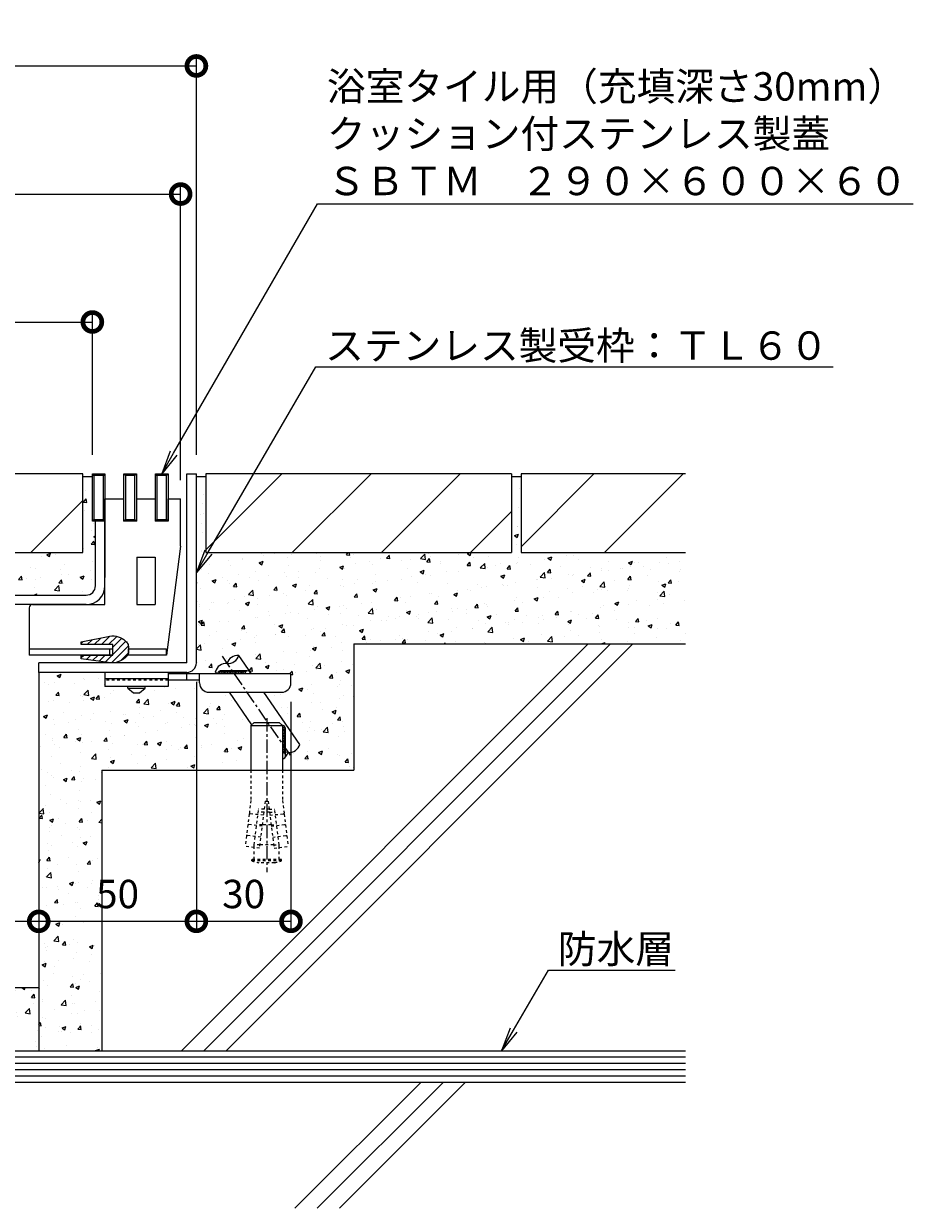
# Model space of a CAD drawing. Units: millimetres. Extents: x 3188 to 5062, y -199 to 1013.
# Drawn here: x 4780 to 5062, y -143 to 233 of the extents above; entities that cross this region are included whole.
import ezdxf
from ezdxf import colors
from ezdxf.entities.mleader import LeaderData, LeaderLine
from ezdxf.math import Vec2, Vec3

# ---------------------------------------------------------------- set-up
doc = ezdxf.new("R2010")
doc.units = ezdxf.units.MM
doc.linetypes.add('中心線（短）', pattern=[6.773333, 4.233333, -0.846667, 0.846667, -0.846667])
doc.linetypes.add('点線（標準）', pattern=[1.693333, 0.846667, -0.846667])
for name, color, linetype, lineweight in [('(K)アンカー', 2, 'Continuous', 9), ('(K)ホルダー', 4, 'Continuous', 9), ('(K)モルタル', 7, 'Continuous', 9), ('(K)引出線', 7, 'Continuous', 9), ('(K)打込み式溶接用アンカー', 3, 'Continuous', 9), ('(K)枠', 7, 'Continuous', 9), ('(K)目地', 6, 'Continuous', 9), ('(K)舗装材', 2, 'Continuous', 9), ('(K)蓋本体', 3, 'Continuous', 9), ('(K)躯体', 6, 'Continuous', 9), ('(K)鉄筋', 6, 'Continuous', 9)]:
    doc.layers.add(name, color=color, linetype=linetype, lineweight=lineweight)
doc.layers.add('(K)寸法', color=7, linetype='Continuous')
doc.styles.add('(K)MSゴシック', font='MS Gothic.ttf')
doc.styles.add('文字_異尺度_H3.0', font='MS Gothic.ttf', dxfattribs={"height": 3})
doc.dimstyles.new('KAD-1', dxfattribs={"dimtxt": 3, "dimasz": 4, "dimexe": 1, "dimexo": 2, "dimgap": 1, "dimtad": 1, "dimdec": 1, "dimdsep": 46, "dimtxsty": '(K)MSゴシック', "dimblk": 'DOTSMALL', "dimcen": 0, "dimclrd": 7, "dimclre": 256, "dimclrt": 2, "dimadec": 0, "dimazin": 0, "dimtfac": 1, "dimtdec": 1, "dimtmove": 0, "dimatfit": 3, "dimldrblk": 'DOTSMALL', "dimfxl": 1, "dimtfill": 1, "dimlwd": 9, "dimlwe": -1, "dimarcsym": 0})

# ---------------------------------------------------------------- blocks, each defined once
blk = doc.blocks.new('_DotSmall')
at = {"color": 0, "linetype": 'ByBlock', "const_width": 0.5}
blk.add_lwpolyline([(-0.0625, 0, 1), (0.0625, 0, 1)], format="xyb", close=True, dxfattribs=at)
blk = doc.blocks.new('*D3')
at = {"layer": '(K)寸法', "transparency": 16777216}
for p, q in [((4534.32, 95.86), (4534.32, 222.22)), ((4834.32, 95.86), (4834.32, 222.22))]:
    blk.add_line(p, q, dxfattribs=at)
at = {"layer": '(K)寸法', "color": 7, "lineweight": 9, "transparency": 16777216}
blk.add_line((4534.32, 219.22), (4834.32, 219.22), dxfattribs=at)
at = {"layer": 'Defpoints', "color": 0, "transparency": 16777216}
for p in [(4834.32, 219.22), (4534.32, 89.86), (4834.32, 89.86)]:
    blk.add_point(p, dxfattribs=at)
at = {"layer": '(K)寸法', "color": 7, "lineweight": 9, "transparency": 16777216, "xscale": 12, "yscale": 12, "zscale": 12, "rotation": 180}
blk.add_blockref('_DotSmall', (4534.32, 219.22), dxfattribs=at)
at = {"layer": '(K)寸法', "color": 7, "lineweight": 9, "transparency": 16777216, "xscale": 12, "yscale": 12, "zscale": 12}
blk.add_blockref('_DotSmall', (4834.32, 219.22), dxfattribs=at)
at = {"layer": '(K)寸法', "color": 2, "lineweight": 9, "transparency": 16777216, "insert": (4684.32, 226.72), "char_height": 9, "attachment_point": 5, "style": '(K)MSゴシック', "bg_fill": 3, "box_fill_scale": 1.1, "bg_fill_color": 256, "bg_fill_true_color": 13158600, "bg_fill_transparency": 0}
blk.add_mtext('300', dxfattribs=at)
blk = doc.blocks.new('*D4')
at = {"layer": '(K)寸法', "transparency": 16777216}
for p, q in [((4539.32, 87.86), (4539.32, 181.58)), ((4829.32, 87.86), (4829.32, 181.58))]:
    blk.add_line(p, q, dxfattribs=at)
at = {"layer": '(K)寸法', "color": 7, "lineweight": 9, "transparency": 16777216}
blk.add_line((4539.32, 178.58), (4829.32, 178.58), dxfattribs=at)
at = {"layer": 'Defpoints', "color": 0, "transparency": 16777216}
for p in [(4829.32, 178.58), (4539.32, 81.86), (4829.32, 81.86)]:
    blk.add_point(p, dxfattribs=at)
at = {"layer": '(K)寸法', "color": 7, "lineweight": 9, "transparency": 16777216, "xscale": 12, "yscale": 12, "zscale": 12, "rotation": 180}
blk.add_blockref('_DotSmall', (4539.32, 178.58), dxfattribs=at)
at = {"layer": '(K)寸法', "color": 7, "lineweight": 9, "transparency": 16777216, "xscale": 12, "yscale": 12, "zscale": 12}
blk.add_blockref('_DotSmall', (4829.32, 178.58), dxfattribs=at)
at = {"layer": '(K)寸法', "color": 2, "lineweight": 9, "transparency": 16777216, "insert": (4684.32, 186.08), "char_height": 9, "attachment_point": 5, "style": '(K)MSゴシック', "bg_fill": 3, "box_fill_scale": 1.1, "bg_fill_color": 256, "bg_fill_true_color": 13158600, "bg_fill_transparency": 0}
blk.add_mtext('290', dxfattribs=at)
blk = doc.blocks.new('*D5')
at = {"layer": '(K)寸法', "transparency": 16777216}
for p, q in [((4567.32, 95.86), (4567.32, 141)), ((4801.32, 95.86), (4801.32, 141))]:
    blk.add_line(p, q, dxfattribs=at)
at = {"layer": '(K)寸法', "color": 7, "lineweight": 9, "transparency": 16777216}
blk.add_line((4567.32, 138), (4801.32, 138), dxfattribs=at)
at = {"layer": 'Defpoints', "color": 0, "transparency": 16777216}
for p in [(4801.32, 138), (4567.32, 89.86), (4801.32, 89.86)]:
    blk.add_point(p, dxfattribs=at)
at = {"layer": '(K)寸法', "color": 7, "lineweight": 9, "transparency": 16777216, "xscale": 12, "yscale": 12, "zscale": 12, "rotation": 180}
blk.add_blockref('_DotSmall', (4567.32, 138), dxfattribs=at)
at = {"layer": '(K)寸法', "color": 7, "lineweight": 9, "transparency": 16777216, "xscale": 12, "yscale": 12, "zscale": 12}
blk.add_blockref('_DotSmall', (4801.32, 138), dxfattribs=at)
at = {"layer": '(K)寸法', "color": 2, "lineweight": 9, "transparency": 16777216, "insert": (4684.32, 145.5), "char_height": 9, "attachment_point": 5, "style": '(K)MSゴシック', "bg_fill": 3, "box_fill_scale": 1.1, "bg_fill_color": 256, "bg_fill_true_color": 13158600, "bg_fill_transparency": 0}
blk.add_mtext('234', dxfattribs=at)
blk = doc.blocks.new('*D8')
at = {"layer": '(K)寸法', "transparency": 16777216}
for p, q in [((4584.32, -46.11), (4584.32, -49.11)), ((4784.32, -46.11), (4784.32, -49.11))]:
    blk.add_line(p, q, dxfattribs=at)
at = {"layer": '(K)寸法', "color": 7, "lineweight": 9, "transparency": 16777216}
blk.add_line((4584.32, -52.11), (4784.32, -52.11), dxfattribs=at)
at = {"layer": 'Defpoints', "color": 0, "transparency": 16777216}
for p in [(4584.32, -52.11), (4784.32, -52.11), (4784.32, -52.11)]:
    blk.add_point(p, dxfattribs=at)
at = {"layer": '(K)寸法', "color": 7, "lineweight": 9, "transparency": 16777216, "xscale": 12, "yscale": 12, "zscale": 12, "rotation": 180}
blk.add_blockref('_DotSmall', (4584.32, -52.11), dxfattribs=at)
at = {"layer": '(K)寸法', "color": 7, "lineweight": 9, "transparency": 16777216, "xscale": 12, "yscale": 12, "zscale": 12}
blk.add_blockref('_DotSmall', (4784.32, -52.11), dxfattribs=at)
at = {"layer": '(K)寸法', "color": 2, "lineweight": 9, "transparency": 16777216, "insert": (4684.32, -44.61), "char_height": 9, "attachment_point": 5, "style": '(K)MSゴシック', "bg_fill": 3, "box_fill_scale": 1.1, "bg_fill_color": 256, "bg_fill_true_color": 13158600, "bg_fill_transparency": 0}
blk.add_mtext('200', dxfattribs=at)
blk = doc.blocks.new('*D9')
at = {"layer": '(K)寸法', "transparency": 16777216}
for p, q in [((4834.32, 23.86), (4834.32, -55.11)), ((4784.32, -46.11), (4784.32, -49.11))]:
    blk.add_line(p, q, dxfattribs=at)
at = {"layer": '(K)寸法', "color": 7, "lineweight": 9, "transparency": 16777216}
blk.add_line((4784.32, -52.11), (4834.32, -52.11), dxfattribs=at)
at = {"layer": 'Defpoints', "color": 0, "transparency": 16777216}
for p in [(4834.32, 29.86), (4784.32, -52.11), (4834.32, -52.11)]:
    blk.add_point(p, dxfattribs=at)
at = {"layer": '(K)寸法', "color": 7, "lineweight": 9, "transparency": 16777216, "xscale": 12, "yscale": 12, "zscale": 12, "rotation": 180}
blk.add_blockref('_DotSmall', (4784.32, -52.11), dxfattribs=at)
at = {"layer": '(K)寸法', "color": 7, "lineweight": 9, "transparency": 16777216, "xscale": 12, "yscale": 12, "zscale": 12}
blk.add_blockref('_DotSmall', (4834.32, -52.11), dxfattribs=at)
at = {"layer": '(K)寸法', "color": 2, "lineweight": 9, "transparency": 16777216, "insert": (4809.32, -44.61), "char_height": 9, "attachment_point": 5, "style": '(K)MSゴシック', "bg_fill": 3, "box_fill_scale": 1.1, "bg_fill_color": 256, "bg_fill_true_color": 13158600, "bg_fill_transparency": 0}
blk.add_mtext('50', dxfattribs=at)
blk = doc.blocks.new('*D10')
at = {"layer": '(K)寸法', "transparency": 16777216}
for p, q in [((4834.32, 23.86), (4834.32, -55.11)), ((4864.32, 17.56), (4864.32, -55.11))]:
    blk.add_line(p, q, dxfattribs=at)
at = {"layer": '(K)寸法', "color": 7, "lineweight": 9, "transparency": 16777216}
blk.add_line((4834.32, -52.11), (4864.32, -52.11), dxfattribs=at)
at = {"layer": 'Defpoints', "color": 0, "transparency": 16777216}
for p in [(4834.32, 29.86), (4864.32, 23.56), (4864.32, -52.11)]:
    blk.add_point(p, dxfattribs=at)
at = {"layer": '(K)寸法', "color": 7, "lineweight": 9, "transparency": 16777216, "xscale": 12, "yscale": 12, "zscale": 12, "rotation": 180}
blk.add_blockref('_DotSmall', (4834.32, -52.11), dxfattribs=at)
at = {"layer": '(K)寸法', "color": 7, "lineweight": 9, "transparency": 16777216, "xscale": 12, "yscale": 12, "zscale": 12}
blk.add_blockref('_DotSmall', (4864.32, -52.11), dxfattribs=at)
at = {"layer": '(K)寸法', "color": 2, "lineweight": 9, "transparency": 16777216, "insert": (4849.32, -44.61), "char_height": 9, "attachment_point": 5, "style": '(K)MSゴシック', "bg_fill": 3, "box_fill_scale": 1.1, "bg_fill_color": 256, "bg_fill_true_color": 13158600, "bg_fill_transparency": 0}
blk.add_mtext('30', dxfattribs=at)
blk = doc.blocks.new('_Open')
at = {"color": 0, "linetype": 'ByBlock', "lineweight": -2}
for p, q in [((-1, 0.167), (0, 0)), ((-1, -0.167), (0, 0)), ((0, 0), (-1, 0))]:
    blk.add_line(p, q, dxfattribs=at)

msp = doc.modelspace()

# ---------------------------------------------------------------- hatches: boundary and pattern name
at = {"layer": '(K)ホルダー', "lineweight": 9}
h = msp.add_hatch(dxfattribs=at)
h.set_pattern_fill('ANSI31', color=256, scale=0.5)
h.paths.add_polyline_path([(4560.82, 34.36), (4560.82, 35.66), (4570.82, 35.66), (4570.82, 36.51), (4561.8, 38.32, 0.237472), (4556.76, 36.81, 0.115945), (4556, 35.66, 0.088259), (4555.82, 34.63), (4555.82, 34.36), (4555.82, 33.63, 0.109678), (4556.1, 32.36, 0.019092), (4556.2, 32.16, 0.21095), (4561.04, 29.86), (4561.4, 29.86, 0.032959), (4562.27, 29.94), (4570.82, 31.11), (4570.82, 32.36), (4560.82, 32.36)])
h.paths.add_polyline_path([(4806.84, 38.32), (4797.82, 36.51), (4797.82, 35.66), (4807.82, 35.66), (4807.82, 34.36), (4807.82, 32.36), (4797.82, 32.36), (4797.82, 31.11), (4806.36, 29.94, 0.032959), (4807.23, 29.86), (4807.59, 29.86, 0.21095), (4812.43, 32.16, 0.019092), (4812.54, 32.36, 0.109678), (4812.82, 33.63), (4812.82, 34.36), (4812.82, 34.63, 0.088259), (4812.63, 35.66, 0.115945), (4811.88, 36.81, 0.237472)])
at = {"layer": '(K)モルタル'}
h = msp.add_hatch(dxfattribs=at)
h.set_pattern_fill('AR-CONC', color=256, scale=0.07)
h.set_pattern_definition([(50, (-100, 0), (12.752927, -1.115736), [1.3335, -14.6685]), (355, (-100, 0), (-2.46704, 13.37398), [1.0668, -11.73484]), (100.45144, (-98.937, -0.093), (10.285887, 12.258243), [1.1333, -12.466317]), (46.1842, (-100, 3.556), (18.975533, -2.942963), [2.00025, -22.00275]), (96.63556, (-98.419, 3.31), (16.61829, 17.31983), [1.69995, -18.69949]), (351.18415, (-100, 3.556), (16.61829, 17.31983), [1.6002, -17.60218]), (21, (-98.222, 2.667), (10.613007, -7.158564), [1.3335, -14.6685]), (326, (-98.222, 2.667), (4.326142, 12.893158), [1.0668, -11.7348]), (71.45144, (-97.338, 2.07), (14.93915, 5.734594), [1.1333, -12.466296]), (37.5, (-100, 0), (0.2162022, 5.9188527), [0, -11.59256, 0, -11.9126, 0, -11.77925]), (7.5, (-100, 0), (4.677376, 7.01264), [0, -6.79196, 0, -11.32586, 0, -4.48945]), (327.5, (-103.965, 0), (9.4913417, -0.401012), [0, -4.445, 0, -13.8684, 0, -18.4023]), (317.5, (-105.743, 0), (10.369043, 1.779854), [0, -5.7785, 0, -9.21004, 0, -13.0683])])
h.paths.add_polyline_path([(4989.52, 64.86), (4937.32, 64.86), (4937.32, 88.86), (4934.32, 88.86), (4934.32, 64.86), (4837.32, 64.86), (4837.32, 88.86), (4834.32, 88.86), (4834.32, 29.87, -0.415089), (4831.32, 26.86), (4825.32, 26.86), (4825.32, 26.36), (4840.86, 26.36), (4840.33, 27.13, -0.358336), (4844.04, 29.68, -0.358336), (4847.75, 32.23), (4851.78, 26.36), (4864.32, 26.36), (4864.32, 23.58, -0.415701), (4861.32, 20.56), (4855.76, 20.56), (4867.11, 4.03, -0.358336), (4863.4, 1.48, -0.20653), (4861.62, -0.68), (4861.62, -4.14), (4884.32, -4.14), (4884.32, 35.86), (4989.52, 35.86)])
h.paths.add_polyline_path([(4851.62, 9.99), (4851.91, 10.27), (4844.84, 20.56), (4838.32, 20.56, -0.414214), (4835.32, 23.56), (4835.32, 23.56), (4835.32, 24.36), (4825.32, 24.36), (4825.32, 22.36), (4818.07, 22.36), (4818.07, 21.86), (4816.32, 20.36), (4814.32, 20.36), (4812.57, 21.86), (4812.57, 22.36), (4805.32, 22.36), (4805.32, 26.86), (4784.32, 26.86), (4784.32, -93.14), (4804.32, -93.14), (4804.32, -4.14), (4851.62, -4.14)])
h = msp.add_hatch(dxfattribs=at)
h.set_pattern_fill('AR-CONC', color=256, scale=0.07)
h.paths.add_polyline_path([(4784.32, -73.14), (4584.32, -73.14), (4584.32, -93.14), (4784.32, -93.14)])

# ---------------------------------------------------------------- linework, layer by layer
at = {"layer": '(K)アンカー', "color": 3, "linetype": 'Continuous', "lineweight": 9}
for p, q in [((4805.32, 26.86), (4805.32, 22.36)), ((4825.32, 26.86), (4805.32, 26.86)), ((4825.32, 26.86), (4825.32, 22.36)), ((4825.32, 24.86), (4805.32, 24.86)), ((4825.32, 22.36), (4805.32, 22.36))]:
    msp.add_line(p, q, dxfattribs=at)
at = {"layer": '(K)アンカー', "color": 4, "linetype": 'Continuous', "lineweight": 9}
for p, q in [((4864.32, 26.36), (4825.32, 26.36)), ((4831.32, 24.36), (4831.32, 26.36)), ((4835.32, 23.56), (4835.32, 26.36)), ((4864.32, 23.56), (4864.32, 26.36)), ((4835.32, 24.36), (4825.32, 24.36)), ((4838.32, 20.56), (4861.32, 20.56))]:
    msp.add_line(p, q, dxfattribs=at)
at = {"layer": '(K)アンカー', "color": 3, "linetype": '点線（標準）', "lineweight": 9}
msp.add_line((4825.32, 24.36), (4805.32, 24.36), dxfattribs=at)
at = {"layer": '(K)アンカー', "color": 2, "linetype": 'Continuous', "lineweight": 9}
for p, q in [((4812.57, 21.86), (4812.57, 22.36)), ((4812.57, 21.86), (4814.32, 20.36)), ((4812.57, 21.86), (4818.07, 21.86)), ((4814.32, 20.36), (4816.32, 20.36)), ((4816.32, 20.36), (4818.07, 21.86)), ((4818.07, 21.86), (4818.07, 22.36))]:
    msp.add_line(p, q, dxfattribs=at)
at = {"layer": '(K)アンカー', "color": 4, "linetype": 'Continuous', "lineweight": 9}
for centre, start, end in [((4838.32, 23.56), 180, 270), ((4861.32, 23.56), 270, 0)]:
    msp.add_arc(centre, 3, start, end, dxfattribs=at)
at = {"layer": '(K)ホルダー', "color": 4, "linetype": 'Continuous', "lineweight": 9}
for p, q in [((4815.42, 74.86), (4811.22, 74.86)), ((4825.42, 74.86), (4821.22, 74.86)), ((4829.32, 66.86), (4824.82, 32.36)), ((4815.42, 63.36), (4821.22, 63.36)), ((4815.42, 63.36), (4815.42, 48.36)), ((4821.22, 63.36), (4821.22, 48.36)), ((4781.32, 47.36), (4781.32, 32.36)), ((4782.32, 48.36), (4805.32, 48.36)), ((4815.42, 48.36), (4821.22, 48.36)), ((4781.32, 34.36), (4807.82, 34.36)), ((4806.82, 32.36), (4806.82, 34.36)), ((4812.82, 34.36), (4824.82, 34.36)), ((4812.82, 32.36), (4812.82, 34.36)), ((4824.82, 32.36), (4824.82, 34.36)), ((4807.82, 32.36), (4781.32, 32.36)), ((4824.82, 32.36), (4812.54, 32.36))]:
    msp.add_line(p, q, dxfattribs=at)
msp.add_arc((4782.32, 47.36), 1, 90, 180, dxfattribs=at)
at = {"layer": '(K)枠', "color": 2, "linetype": 'Continuous', "lineweight": 9}
for p, q in [((4831.32, 29.86), (4831.32, 89.86)), ((4831.32, 89.86), (4834.32, 89.86)), ((4834.32, 29.86), (4834.32, 89.86)), ((4784.32, 26.86), (4784.32, 29.86)), ((4831.32, 29.86), (4784.32, 29.86)), ((4831.32, 26.86), (4784.32, 26.86))]:
    msp.add_line(p, q, dxfattribs=at)
msp.add_arc((4831.32, 29.86), 3, 270, 0, dxfattribs=at)
at = {"layer": '(K)目地', "lineweight": 9}
for p, q in [((4801.82, 75.36), (4801.32, 74.86)), ((4804.82, 75.36), (4805.32, 74.86)), ((4811.82, 75.36), (4811.32, 74.86)), ((4814.82, 75.36), (4815.32, 74.86)), ((4821.82, 75.36), (4821.32, 74.86)), ((4824.82, 75.36), (4825.32, 74.86))]:
    msp.add_line(p, q, dxfattribs=at)
at = {"layer": '(K)目地', "color": 6, "linetype": 'Continuous', "lineweight": 9}
for p, q in [((4801.82, 75.36), (4804.82, 75.36)), ((4811.82, 75.36), (4814.82, 75.36)), ((4821.82, 75.36), (4824.82, 75.36)), ((4805.32, 74.86), (4801.32, 74.86)), ((4815.32, 74.86), (4811.32, 74.86)), ((4825.32, 74.86), (4821.32, 74.86))]:
    msp.add_line(p, q, dxfattribs=at)
at = {"layer": '(K)舗装材', "color": 2, "linetype": 'Continuous', "lineweight": 9}
for p, q in [((4864.75, 64.86), (4889.75, 89.86)), ((4893.03, 64.86), (4918.03, 89.86)), ((4934.32, 89.86), (4934.32, 64.86)), ((4937.32, 88.86), (4934.32, 88.86)), ((4989.52, 89.86), (4937.32, 89.86)), ((4937.32, 89.86), (4937.32, 64.86)), ((4937.32, 66.71), (4960.46, 89.86)), ((4963.75, 64.86), (4988.75, 89.86)), ((4921.32, 64.86), (4934.32, 77.86)), ((4837.32, 64.86), (4934.32, 64.86)), ((4937.32, 64.86), (4989.52, 64.86))]:
    msp.add_line(p, q, dxfattribs=at)
at = {"layer": '(K)舗装材', "lineweight": 9}
msp.add_line((4735.82, 64.86), (4798.32, 64.86), dxfattribs=at)
at = {"layer": '(K)蓋本体', "color": 3, "linetype": 'Continuous', "lineweight": 9}
for p, q in [((4805.32, 74.86), (4802.32, 74.86)), ((4802.32, 54.36), (4802.32, 74.86)), ((4805.32, 74.86), (4805.32, 56.98)), ((4805.32, 54.36), (4805.32, 62.96)), ((4569.32, 51.36), (4799.32, 51.36)), ((4799.32, 48.36), (4569.32, 48.36))]:
    msp.add_line(p, q, dxfattribs=at)
for radius in [6, 3]:
    msp.add_arc((4799.32, 54.36), radius, 270, 0, dxfattribs=at)
at = {"layer": '(K)躯体', "color": 6, "linetype": 'Continuous', "lineweight": 9}
for p, q in [((4884.32, 35.86), (4884.32, -4.14)), ((4884.32, 35.86), (4989.52, 35.86)), ((4804.32, -4.14), (4804.32, -93.14)), ((4584.32, -73.14), (4784.32, -73.14)), ((4379.12, -93.14), (4989.52, -93.14)), ((4379.12, -95.14), (4989.52, -95.14)), ((4379.12, -97.14), (4989.52, -97.14)), ((4379.12, -99.14), (4989.52, -99.14)), ((4379.12, -101.14), (4989.52, -101.14)), ((4379.12, -103.14), (4989.52, -103.14)), ((4865.6, -143.14), (4905.6, -103.14)), ((4872.67, -143.14), (4912.67, -103.14)), ((4879.74, -143.14), (4919.74, -103.14))]:
    msp.add_line(p, q, dxfattribs=at)

# ---------------------------------------------------------------- leaders
at = {"layer": '(K)引出線', "lineweight": 9}
ml = msp.add_multileader_mtext('Standard', dxfattribs=at)
ml.set_content('{\\C2;防水層}', color=256, style='文字_異尺度_H3.0')
ml.set_leader_properties(linetype='Continuous', lineweight=13)
ml.set_arrow_properties(name='OPEN')
ml.build(insert=Vec2(0, 0))
ml.multileader.update_dxf_attribs({"has_dogleg": 0, "text_left_attachment_type": 5, "text_right_attachment_type": 5, "text_top_attachment_type": 10, "text_bottom_attachment_type": 10, "arrow_head_size": 7.5, "scale": 3})
ctx = ml.context
ctx.base_point, ctx.scale, ctx.char_height, ctx.arrow_head_size, ctx.landing_gap_size, ctx.plane_origin = Vec3(4946.01, -67.59), 3, 9, 7.5, 3, Vec3(4911.65, -126.77)
ctx.left_attachment, ctx.right_attachment, ctx.top_attachment, ctx.bottom_attachment = 5, 5, 10, 10
notes = []
notes.append((ctx, [(0, (1, 1, 0), (4922.01, -67.59), (1, 0), 24, [(0, [(4931.16, -93.14)], 0, [])])]))
ctx.mtext.insert, ctx.mtext.flow_direction = Vec3(4949.01, -56.38), 5
for ctx, leaders in notes:
    for number, flags, end, landing, length, lines in leaders:
        leader = LeaderData()
        leader.index, (leader.has_last_leader_line, leader.has_dogleg_vector, leader.attachment_direction) = number, flags
        leader.last_leader_point, leader.dogleg_vector, leader.dogleg_length = Vec3(end), Vec3(landing), length
        for number, points, colour, breaks in lines:
            line = LeaderLine()
            line.index, line.vertices, line.color, line.breaks = number, Vec3.list(points), colors.encode_raw_color(colour), breaks
            leader.lines.append(line)
        ctx.leaders.append(leader)

# ---------------------------------------------------------------- next in the draw order: dimensions: what is measured, and where the dimension line sits
at = {"layer": '(K)寸法', "lineweight": 9}
for base, p1, p2, picture, middle in [((4834.32, 219.22), (4534.32, 89.86), (4834.32, 89.86), '*D3', (4684.32, 226.72)), ((4784.32, -52.11), (4584.32, -52.11), (4784.32, -52.11), '*D8', (4684.32, -44.61))]:
    dim = msp.add_linear_dim(base=base, p1=p1, p2=p2, dimstyle='KAD-1', dxfattribs=at)
    dim.commit()
    dim.dimension.update_dxf_attribs({"geometry": picture, "text_midpoint": middle})

# ---------------------------------------------------------------- next in the draw order: linework, layer by layer
at = {"layer": '(K)舗装材', "color": 2, "linetype": 'Continuous', "lineweight": 9}
for p, q in [((4934.32, 89.86), (4837.32, 89.86)), ((4837.32, 65.71), (4861.46, 89.86)), ((4837.32, 89.86), (4837.32, 64.86))]:
    msp.add_line(p, q, dxfattribs=at)

# ---------------------------------------------------------------- next in the draw order: dimensions: what is measured, and where the dimension line sits
at = {"layer": '(K)寸法', "lineweight": 9}
for base, p1, p2, picture, middle in [((4829.32, 178.58), (4539.32, 81.86), (4829.32, 81.86), '*D4', (4684.32, 186.08)), ((4834.32, -52.11), (4784.32, -52.11), (4834.32, 29.86), '*D9', (4809.32, -44.61))]:
    dim = msp.add_linear_dim(base=base, p1=p1, p2=p2, dimstyle='KAD-1', dxfattribs=at)
    dim.commit()
    dim.dimension.update_dxf_attribs({"geometry": picture, "text_midpoint": middle})

# ---------------------------------------------------------------- next in the draw order: linework, layer by layer
at = {"layer": '(K)ホルダー', "color": 4, "linetype": 'Continuous', "lineweight": 9}
for p, q in [((4805.32, 81.86), (4811.22, 81.86)), ((4805.32, 48.36), (4805.32, 81.86)), ((4811.22, 81.86), (4811.22, 74.86)), ((4815.42, 81.86), (4821.22, 81.86)), ((4815.42, 74.86), (4815.42, 81.86)), ((4821.22, 81.86), (4821.22, 74.86)), ((4825.42, 81.86), (4829.32, 81.86)), ((4825.42, 74.86), (4825.42, 81.86)), ((4825.42, 74.86), (4825.42, 81.86)), ((4829.32, 66.86), (4829.32, 81.86))]:
    msp.add_line(p, q, dxfattribs=at)
msp.add_lwpolyline([(4797.82, 31.11), (4797.82, 32.36), (4807.82, 32.36), (4807.82, 34.36), (4807.82, 35.66), (4797.82, 35.66), (4797.82, 36.51), (4806.84, 38.32, -0.237472), (4811.88, 36.81, -0.115945), (4812.63, 35.66, -0.088259), (4812.82, 34.63), (4812.82, 34.36), (4812.82, 33.63, -0.109678), (4812.54, 32.36, -0.019092), (4812.43, 32.16, -0.260223), (4806.36, 29.94), (4797.82, 31.11)], format="xyb", dxfattribs=at)
at = {"layer": '(K)目地', "color": 6, "linetype": 'Continuous', "lineweight": 9}
for p, q in [((4811.32, 74.86), (4811.32, 89.86)), ((4811.32, 89.86), (4815.32, 89.86)), ((4814.82, 89.36), (4811.82, 89.36)), ((4811.82, 89.36), (4811.82, 75.36)), ((4814.82, 75.36), (4814.82, 89.36)), ((4815.32, 89.86), (4815.32, 74.86)), ((4821.32, 74.86), (4821.32, 89.86)), ((4821.32, 89.86), (4825.32, 89.86)), ((4824.82, 89.36), (4821.82, 89.36)), ((4821.82, 89.36), (4821.82, 75.36)), ((4824.82, 75.36), (4824.82, 89.36)), ((4825.32, 89.86), (4825.32, 74.86))]:
    msp.add_line(p, q, dxfattribs=at)
at = {"layer": '(K)目地', "lineweight": 9}
for p, q in [((4811.82, 89.36), (4811.32, 89.86)), ((4815.32, 89.86), (4814.82, 89.36)), ((4821.82, 89.36), (4821.32, 89.86)), ((4825.32, 89.86), (4824.82, 89.36))]:
    msp.add_line(p, q, dxfattribs=at)
at = {"layer": '(K)舗装材', "color": 2, "linetype": 'Continuous', "lineweight": 9}
for p, q in [((4837.32, 88.86), (4834.32, 88.86)), ((4781.78, 64.86), (4798.32, 81.4))]:
    msp.add_line(p, q, dxfattribs=at)
at = {"layer": '(K)躯体', "color": 6, "linetype": 'Continuous', "lineweight": 9}
msp.add_line((4784.32, 26.86), (4784.32, -93.14), dxfattribs=at)

# ---------------------------------------------------------------- next in the draw order: dimensions: what is measured, and where the dimension line sits
at = {"layer": '(K)寸法', "lineweight": 9}
for base, p1, p2, picture, middle in [((4801.32, 138), (4567.32, 89.86), (4801.32, 89.86), '*D5', (4684.32, 145.5)), ((4864.32, -52.11), (4834.32, 29.86), (4864.32, 23.56), '*D10', (4849.32, -44.61))]:
    dim = msp.add_linear_dim(base=base, p1=p1, p2=p2, dimstyle='KAD-1', dxfattribs=at)
    dim.commit()
    dim.dimension.update_dxf_attribs({"geometry": picture, "text_midpoint": middle})

# ---------------------------------------------------------------- next in the draw order: leaders
at = {"layer": '(K)引出線', "lineweight": 9}
ml = msp.add_multileader_mtext('Standard', dxfattribs=at)
ml.set_content('{\\C2;浴室タイル用（充填深さ30mm）\\Pクッション付ステンレス製蓋\\PＳＢＴＭ\u3000２９０×６００×６０}', color=256, style='文字_異尺度_H3.0')
ml.set_leader_properties(linetype='Continuous', lineweight=13)
ml.set_arrow_properties(name='OPEN')
ml.build(insert=Vec2(0, 0))
ml.multileader.update_dxf_attribs({"has_dogleg": 0, "text_left_attachment_type": 5, "text_right_attachment_type": 5, "text_top_attachment_type": 10, "text_bottom_attachment_type": 10, "arrow_head_size": 7.5, "scale": 3})
ctx = ml.context
ctx.base_point, ctx.scale, ctx.char_height, ctx.arrow_head_size, ctx.landing_gap_size, ctx.plane_origin = Vec3(4872.74, 175.47), 3, 9, 7.5, 3, Vec3(4823.32, 89.86)
ctx.left_attachment, ctx.right_attachment, ctx.top_attachment, ctx.bottom_attachment = 5, 5, 10, 10
notes = []
notes.append((ctx, [(0, (1, 1, 0), (4848.74, 175.47), (1, 0), 24, [(0, [(4823.32, 89.86)], 0, [])])]))
ctx.mtext.insert, ctx.mtext.flow_direction = Vec3(4875.74, 217.23), 5
ml = msp.add_multileader_mtext('Standard', dxfattribs=at)
ml.set_content('{\\C2;ステンレス製受枠：ＴＬ６０}', color=256, style='文字_異尺度_H3.0')
ml.set_leader_properties(linetype='Continuous', lineweight=13)
ml.set_arrow_properties(name='OPEN')
ml.build(insert=Vec2(0, 0))
ml.multileader.update_dxf_attribs({"has_dogleg": 0, "text_left_attachment_type": 5, "text_right_attachment_type": 5, "text_top_attachment_type": 10, "text_bottom_attachment_type": 10, "arrow_head_size": 7.5, "scale": 3})
ctx = ml.context
ctx.base_point, ctx.scale, ctx.char_height, ctx.arrow_head_size, ctx.landing_gap_size, ctx.plane_origin = Vec3(4872.17, 123.76), 3, 9, 7.5, 3, Vec3(4834.32, 58.55)
ctx.left_attachment, ctx.right_attachment, ctx.top_attachment, ctx.bottom_attachment = 5, 5, 10, 10
notes.append((ctx, [(0, (1, 1, 0), (4848.17, 123.76), (1, 0), 24, [(0, [(4834.32, 58.55)], 0, [])])]))
ctx.mtext.insert, ctx.mtext.flow_direction = Vec3(4875.17, 135.02), 5
for ctx, leaders in notes:
    for number, flags, end, landing, length, lines in leaders:
        leader = LeaderData()
        leader.index, (leader.has_last_leader_line, leader.has_dogleg_vector, leader.attachment_direction) = number, flags
        leader.last_leader_point, leader.dogleg_vector, leader.dogleg_length = Vec3(end), Vec3(landing), length
        for number, points, colour, breaks in lines:
            line = LeaderLine()
            line.index, line.vertices, line.color, line.breaks = number, Vec3.list(points), colors.encode_raw_color(colour), breaks
            leader.lines.append(line)
        ctx.leaders.append(leader)

# ---------------------------------------------------------------- next in the draw order: hatches: boundary and pattern name
at = {"layer": '(K)モルタル', "lineweight": 9}
h = msp.add_hatch(dxfattribs=at)
h.set_pattern_fill('AR-CONC', color=256, scale=0.07)
h.set_pattern_definition([(50, (4601.855, 58.572), (12.7529, -1.11574), [1.3335, -14.6685]), (355, (4601.855, 58.572), (-2.467, 13.374), [1.0668, -11.73484]), (100.4514, (4602.918, 58.479), (10.2859, 12.25824), [1.1333, -12.4663]), (46.184, (4601.855, 62.128), (18.9755, -2.943), [2.0002, -22.0027]), (96.636, (4603.437, 61.882), (16.6183, 17.3198), [1.7, -18.6995]), (351.184, (4601.855, 62.128), (16.6183, 17.3198), [1.6002, -17.6022]), (21, (4603.633, 61.239), (10.613, -7.15856), [1.3335, -14.6685]), (326, (4603.633, 61.239), (4.3261, 12.8932), [1.0668, -11.7348]), (71.4514, (4604.518, 60.642), (14.93915, 5.7346), [1.1333, -12.4663]), (37.5, (4601.8554, 58.5716), (0.2162, 5.91885), [0, -11.59256, 0, -11.9126, 0, -11.77925]), (7.5, (4601.8554, 58.5716), (4.67738, 7.01264), [0, -6.79196, 0, -11.32586, 0, -4.48945]), (327.5, (4597.8904, 58.5716), (9.49134, -0.40101), [0, -4.445, 0, -13.8684, 0, -18.4023]), (317.5, (4596.1124, 58.5716), (10.36904, 1.77985), [0, -5.7785, 0, -9.21004, 0, -13.0683])])
h.paths.add_polyline_path([(4570.32, 64.86), (4570.32, 88.86), (4567.32, 88.86), (4567.32, 74.86), (4566.32, 74.86), (4566.32, 54.36, 0.414214), (4569.32, 51.36), (4676.65, 51.36), (4658.57, 59.14), (4658.91, 59.86), (4676.82, 52.16), (4691.82, 52.16), (4709.72, 59.86), (4710.06, 59.14), (4691.98, 51.36), (4799.32, 51.36, 0.414214), (4802.32, 54.36), (4802.32, 74.86), (4801.32, 74.86), (4801.32, 88.86), (4798.32, 88.86), (4798.32, 64.86), (4735.82, 64.86), (4735.82, 88.86), (4732.82, 88.86), (4732.82, 64.86), (4731.57, 64.86), (4635.82, 64.86), (4635.82, 88.86), (4632.82, 88.86), (4632.82, 64.86)])

# ---------------------------------------------------------------- next in the draw order: linework, layer by layer
at = {"layer": '(K)打込み式溶接用アンカー', "color": 7, "linetype": '中心線（短）', "lineweight": 9}
msp.add_line((4856.62, 12.38), (4856.62, -36.51), dxfattribs=at)
at = {"layer": '(K)打込み式溶接用アンカー', "color": 3, "linetype": 'Continuous', "lineweight": 9}
for p, q in [((4851.62, 9.99), (4852.62, 10.99)), ((4851.62, 9.99), (4861.62, 9.99)), ((4851.62, 9.99), (4851.62, -4.14)), ((4852.62, 10.99), (4860.62, 10.99)), ((4861.62, 9.99), (4860.62, 10.99)), ((4861.62, 9.99), (4861.62, -4.14))]:
    msp.add_line(p, q, dxfattribs=at)
at = {"layer": '(K)打込み式溶接用アンカー', "color": 3, "linetype": '点線（標準）', "lineweight": 9}
for p, q in [((4851.62, -4.14), (4851.62, -13.74)), ((4861.62, -4.14), (4861.62, -13.74)), ((4851.62, -13.74), (4851.12, -17.78)), ((4856.12, -14.01), (4854.29, -28.9)), ((4856.12, -14.01), (4857.12, -14.01)), ((4857.12, -14.01), (4858.95, -28.9)), ((4861.62, -13.74), (4862.12, -17.78)), ((4851.09, -18.08), (4850.7, -21.26)), ((4851.3, -17.96), (4851.09, -18.08)), ((4851.3, -17.96), (4851.12, -17.78)), ((4855.57, -18.48), (4851.3, -17.96)), ((4852.67, -27.84), (4854.06, -16.51)), ((4855.69, -17.51), (4853.94, -17.51)), ((4855.81, -16.51), (4854.06, -16.51)), ((4857.55, -17.51), (4855.69, -17.51)), ((4857.43, -16.51), (4855.81, -16.51)), ((4857.43, -16.51), (4859.18, -16.51)), ((4857.55, -17.51), (4859.3, -17.51)), ((4857.67, -18.48), (4861.94, -17.96)), ((4860.57, -27.84), (4859.18, -16.51)), ((4861.94, -17.96), (4862.12, -17.78)), ((4861.94, -17.96), (4862.15, -18.08)), ((4862.15, -18.08), (4862.54, -21.26)), ((4850.66, -21.55), (4850.27, -24.73)), ((4850.88, -21.43), (4850.66, -21.55)), ((4850.88, -21.43), (4850.7, -21.26)), ((4855.14, -21.95), (4850.88, -21.43)), ((4855.2, -21.51), (4853.45, -21.51)), ((4858.04, -21.51), (4855.2, -21.51)), ((4858.04, -21.51), (4859.79, -21.51)), ((4858.09, -21.95), (4862.36, -21.43)), ((4862.36, -21.43), (4862.54, -21.26)), ((4862.36, -21.43), (4862.58, -21.55)), ((4862.58, -21.55), (4862.97, -24.73)), ((4850.23, -25.03), (4849.82, -28.35)), ((4850.45, -24.9), (4850.23, -25.03)), ((4850.45, -24.9), (4850.27, -24.73)), ((4854.72, -25.43), (4850.45, -24.9)), ((4858.52, -25.43), (4862.79, -24.9)), ((4862.79, -24.9), (4862.97, -24.73)), ((4862.79, -24.9), (4863.01, -25.03)), ((4863.01, -25.03), (4863.41, -28.35)), ((4854.29, -28.9), (4849.82, -28.35)), ((4852.67, -27.84), (4852.69, -27.71)), ((4854.42, -27.84), (4852.67, -27.84)), ((4852.67, -28.7), (4852.67, -27.84)), ((4852.67, -32.51), (4852.67, -28.7)), ((4858.82, -27.84), (4854.42, -27.84)), ((4858.82, -27.84), (4860.57, -27.84)), ((4858.95, -28.9), (4863.41, -28.35)), ((4860.57, -27.84), (4860.55, -27.71)), ((4860.57, -28.7), (4860.57, -27.84)), ((4860.57, -32.51), (4860.57, -28.7)), ((4861.37, -32.51), (4851.87, -32.51)), ((4851.87, -32.91), (4851.87, -32.51)), ((4861.37, -32.91), (4851.87, -32.91)), ((4859.15, -33.51), (4854.09, -33.51)), ((4861.37, -32.91), (4861.37, -32.51))]:
    msp.add_line(p, q, dxfattribs=at)
for start, end in [(250.1666, 259.5902), (280.4098, 289.8334)]:
    msp.add_arc((4856.62, -19.74), 14, start, end, dxfattribs=at)
at = {"layer": '(K)目地', "color": 6, "linetype": 'Continuous', "lineweight": 9}
for p, q in [((4801.32, 74.86), (4801.32, 89.86)), ((4801.32, 89.86), (4805.32, 89.86)), ((4804.82, 89.36), (4801.82, 89.36)), ((4801.82, 89.36), (4801.82, 75.36)), ((4804.82, 75.36), (4804.82, 89.36)), ((4805.32, 89.86), (4805.32, 74.86))]:
    msp.add_line(p, q, dxfattribs=at)
at = {"layer": '(K)目地', "lineweight": 9}
for p, q in [((4801.82, 89.36), (4801.32, 89.86)), ((4805.32, 89.86), (4804.82, 89.36))]:
    msp.add_line(p, q, dxfattribs=at)
at = {"layer": '(K)舗装材', "lineweight": 9}
msp.add_line((4798.32, 89.86), (4735.82, 89.86), dxfattribs=at)
at = {"layer": '(K)舗装材', "color": 2, "linetype": 'Continuous', "lineweight": 9}
for p, q in [((4798.32, 64.86), (4798.32, 89.86)), ((4801.32, 88.86), (4798.32, 88.86))]:
    msp.add_line(p, q, dxfattribs=at)
at = {"layer": '(K)躯体', "color": 6, "linetype": 'Continuous', "lineweight": 9}
for p, q in [((4829.65, -93.14), (4958.65, 35.86)), ((4836.72, -93.14), (4965.72, 35.86)), ((4843.79, -93.14), (4972.79, 35.86)), ((4804.32, -4.14), (4884.32, -4.14))]:
    msp.add_line(p, q, dxfattribs=at)
at = {"layer": '(K)鉄筋', "color": 7, "linetype": '中心線（短）', "lineweight": 9}
msp.add_line((4842.48, 31.96), (4864.09, 0.49), dxfattribs=at)
at = {"layer": '(K)鉄筋', "color": 6, "linetype": 'Continuous', "lineweight": 9}
for p, q in [((4851.78, 26.36), (4847.75, 32.23)), ((4840.86, 26.36), (4840.33, 27.13)), ((4851.91, 10.27), (4844.84, 20.56)), ((4867.11, 4.03), (4855.76, 20.56))]:
    msp.add_line(p, q, dxfattribs=at)
for centre, start, end in [((4847.45, 28.7), 85.0479, 163.9055), ((4844.35, 33.21), 265.0479, 343.9055), ((4843.74, 26.15), 85.0479, 163.9055), ((4863.71, 5.01), 265.0479, 343.9055), ((4863.1, -2.04), 85.0479, 114.6416), ((4860, 2.47), 297.2286, 343.9055)]:
    msp.add_arc(centre, 3.54, start, end, dxfattribs=at)
at = {"layer": '(K)鉄筋', "color": 7}
for centre, start, end in [((4842.07, 26.36), 75.5225, 180), ((4842.57, 26.36), 75.5225, 180), ((4843.07, 26.36), 75.5225, 180), ((4843.57, 26.36), 75.5225, 180), ((4844.07, 26.36), 75.5225, 180), ((4844.57, 26.36), 75.5225, 180), ((4845.07, 26.36), 75.5225, 180), ((4845.57, 26.36), 75.5225, 180), ((4846.07, 26.36), 75.5225, 180), ((4846.57, 26.36), 75.5225, 180), ((4847.07, 26.36), 75.5225, 180), ((4847.57, 26.36), 75.5225, 180), ((4848.07, 26.36), 75.5225, 180), ((4848.57, 26.36), 75.5225, 180), ((4849.07, 26.36), 75.5225, 180), ((4849.57, 26.36), 75.5225, 180), ((4850.07, 26.36), 75.5225, 180), ((4850.57, 26.36), 0, 180), ((4861.62, 8.99), 345.5225, 90), ((4861.62, 8.49), 345.5225, 90), ((4861.62, 7.99), 345.5225, 90), ((4861.62, 7.49), 345.5225, 90), ((4861.62, 6.99), 345.5225, 90), ((4861.62, 6.49), 345.5225, 90), ((4861.62, 5.99), 345.5225, 90), ((4861.62, 5.49), 345.5225, 90), ((4861.62, 4.99), 345.5225, 90), ((4861.62, 4.49), 345.5225, 90), ((4861.62, 3.99), 345.5225, 90), ((4861.62, 3.49), 345.5225, 90), ((4861.62, 2.99), 345.5225, 90), ((4861.62, 2.49), 345.5225, 90), ((4861.62, 1.99), 345.5225, 90), ((4861.62, 1.49), 345.5225, 90), ((4861.62, 0.99), 345.5225, 90), ((4861.62, 0.49), 270, 90)]:
    msp.add_arc(centre, 1, start, end, dxfattribs=at)

doc.saveas('drawing.dxf')
